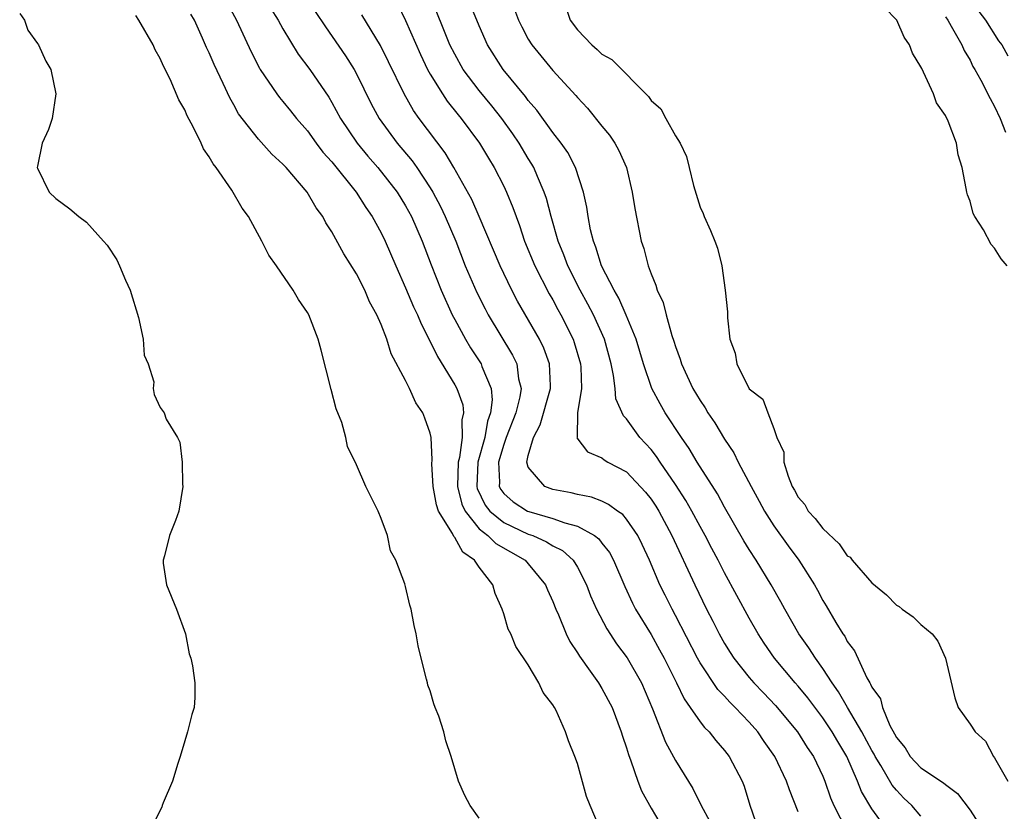
# Model space of a CAD drawing. Units: inches. Extents: x 2616000 to 2619000, y 1506000 to 1509000.
# Drawn here: x 2616478 to 2616558, y 1506967 to 1507031 of the extents above; entities that cross this region are included whole.
import ezdxf

# ---------------------------------------------------------------- set-up
doc = ezdxf.new("R2010")
doc.units = ezdxf.units.IN
doc.header["$MEASUREMENT"] = 0
doc.layers.add('LD26161506_2ft', color=254, linetype='Continuous')

msp = doc.modelspace()

# ---------------------------------------------------------------- linework, layer by layer
at = {"layer": 'LD26161506_2ft'}
for points, elevation in [([(2616500.784, 1507033), (2616502.462, 1507030.462), (2616504.104, 1507028.104), (2616504.797, 1507027), (2616505, 1507026.629), (2616506.2, 1507024.2), (2616506.838, 1507023), (2616508.32, 1507021), (2616509.542, 1507019.542), (2616509.917, 1507019), (2616511, 1507017.359), (2616511.217, 1507017), (2616511.832, 1507015.832), (2616512.234, 1507015), (2616513.083, 1507013), (2616513.864, 1507011), (2616514.807, 1507008.807), (2616515.475, 1507007.475), (2616515.728, 1507007), (2616517.715, 1507003.715), (2616518.056, 1507003), (2616518.207, 1507001.793), (2616518.405, 1507001), (2616518.302, 1507000.302), (2616517.979, 1506999), (2616517.206, 1506997), (2616517, 1506996.431), (2616516.583, 1506995), (2616516.655, 1506993.345), (2616516.635, 1506993), (2616516.752, 1506992.752), (2616517, 1506992.436), (2616517.761, 1506991.761), (2616518.947, 1506991), (2616519.039, 1506990.961), (2616521, 1506990.406), (2616521.968, 1506990.032), (2616523, 1506989.767), (2616524.397, 1506989), (2616524.744, 1506988.744), (2616525, 1506988.397), (2616525.617, 1506987.617), (2616525.939, 1506987), (2616526.856, 1506984.856), (2616527.489, 1506983.488), (2616527.747, 1506983), (2616529, 1506980.932), (2616529.705, 1506979.705), (2616530.081, 1506979), (2616531.075, 1506977), (2616531.69, 1506975.69), (2616532.193, 1506975), (2616533, 1506973.822), (2616533.355, 1506973.355), (2616533.744, 1506973), (2616534.291, 1506972.291), (2616535, 1506971.498), (2616535.379, 1506971), (2616536.426, 1506969), (2616536.581, 1506968.581), (2616537.041, 1506967.041), (2616537.748, 1506965)], 7646), ([(2616549, 1506963.955), (2616547, 1506966.736), (2616546.155, 1506968.155), (2616545.835, 1506969), (2616544.951, 1506971), (2616544.214, 1506972.214), (2616543.771, 1506973), (2616543, 1506974.16), (2616541.774, 1506975.774), (2616541, 1506976.727), (2616540.755, 1506977), (2616539.076, 1506979), (2616538.23, 1506980.23), (2616537.724, 1506981), (2616537, 1506982.279), (2616535, 1506985.961), (2616534.474, 1506987), (2616533.958, 1506987.958), (2616533.425, 1506989), (2616533, 1506989.757), (2616532.333, 1506991), (2616531.851, 1506991.851), (2616531, 1506993.166), (2616529.74, 1506995), (2616529.45, 1506995.45), (2616529, 1506996.029), (2616528.099, 1506997), (2616527, 1506998.512), (2616526.751, 1506998.751), (2616526.138, 1507000.138), (2616526.067, 1507001), (2616525.954, 1507002.046), (2616525.751, 1507003), (2616525.205, 1507005), (2616524.311, 1507007), (2616523.864, 1507007.864), (2616523.237, 1507009), (2616522.209, 1507011), (2616521.886, 1507011.886), (2616521.424, 1507013), (2616520.856, 1507015), (2616520.474, 1507016.474), (2616520.295, 1507017), (2616519.742, 1507018.259), (2616519.445, 1507019), (2616519.287, 1507019.287), (2616519, 1507019.735), (2616518.25, 1507021), (2616517.745, 1507021.745), (2616516.854, 1507023), (2616516.031, 1507024.031), (2616515, 1507025.285), (2616513.701, 1507027), (2616513, 1507028.231), (2616512.607, 1507029), (2616511, 1507033.03)], 7652), ([(2616551, 1506966.148), (2616550.251, 1506967), (2616549.61, 1506967.61), (2616549, 1506968.247), (2616548.662, 1506968.662), (2616547.727, 1506970.273), (2616547.272, 1506971), (2616547.183, 1506971.183), (2616547, 1506971.48), (2616546.193, 1506973), (2616545.008, 1506974.992), (2616544.277, 1506976.277), (2616543.752, 1506977), (2616543, 1506978.173), (2616542.394, 1506979), (2616541.86, 1506979.86), (2616541.047, 1506981), (2616539.902, 1506983), (2616539.594, 1506983.594), (2616538.791, 1506985), (2616537.569, 1506987), (2616537, 1506987.874), (2616536.578, 1506988.578), (2616535, 1506991.329), (2616534.412, 1506992.412), (2616532.775, 1506995), (2616532.112, 1506996.112), (2616531.479, 1506997), (2616530.164, 1506999), (2616529.738, 1506999.738), (2616529.074, 1507001), (2616528.394, 1507003), (2616527.793, 1507005), (2616526.969, 1507006.969), (2616526.365, 1507008.365), (2616525.985, 1507009), (2616524.97, 1507011), (2616524.511, 1507012.511), (2616524.302, 1507013), (2616524.069, 1507013.931), (2616523.874, 1507015), (2616523.776, 1507015.776), (2616523.501, 1507017), (2616522.844, 1507019), (2616522.216, 1507020.216), (2616521.684, 1507021), (2616521, 1507021.865), (2616519.69, 1507023.69), (2616519, 1507024.47), (2616518.779, 1507024.779), (2616516.95, 1507027), (2616515.684, 1507029), (2616515, 1507030.545), (2616513.992, 1507033)], 7654), ([(2616494.439, 1507032.439), (2616495.225, 1507031), (2616496.425, 1507028.425), (2616497.095, 1507027.095), (2616497.155, 1507027), (2616498.505, 1507025), (2616498.715, 1507024.714), (2616499, 1507024.391), (2616499.626, 1507023.626), (2616500.117, 1507023), (2616501, 1507021.979), (2616501.708, 1507021), (2616502.266, 1507020.266), (2616503, 1507019.459), (2616504.972, 1507017), (2616505.751, 1507015.752), (2616506.28, 1507015), (2616507, 1507013.69), (2616507.335, 1507013), (2616508.198, 1507011), (2616509, 1507009.197), (2616509.654, 1507007.654), (2616509.96, 1507007), (2616510.257, 1507006.257), (2616511, 1507004.832), (2616511.59, 1507003.59), (2616513, 1507001.301), (2616513.168, 1507001), (2616513.654, 1506999.654), (2616513.718, 1506999), (2616513.575, 1506998.425), (2616513.601, 1506997), (2616513.381, 1506995.38), (2616513.282, 1506995), (2616513.218, 1506993), (2616513.571, 1506991.571), (2616513.841, 1506991), (2616515, 1506989.555), (2616515.708, 1506989), (2616516.357, 1506988.357), (2616518.731, 1506987), (2616519, 1506986.701), (2616520.405, 1506985), (2616520.572, 1506984.572), (2616521, 1506983.628), (2616521.243, 1506983), (2616521.451, 1506982.549), (2616522.096, 1506981), (2616522.385, 1506980.384), (2616523, 1506979.451), (2616523.163, 1506979.163), (2616524.048, 1506977.952), (2616524.716, 1506977), (2616525, 1506976.551), (2616525.833, 1506975), (2616526.581, 1506973), (2616526.669, 1506972.669), (2616527, 1506971.705), (2616527.153, 1506971.153), (2616527.367, 1506970.633), (2616527.924, 1506969), (2616528.212, 1506968.212), (2616529, 1506966.777), (2616530.074, 1506965)], 7642), ([(2616508.336, 1507032.336), (2616509, 1507030.977), (2616510.203, 1507028.203), (2616510.793, 1507027), (2616511, 1507026.623), (2616511.998, 1507025), (2616512.396, 1507024.397), (2616513.283, 1507023.283), (2616513.529, 1507023), (2616515.017, 1507021), (2616515.754, 1507019.754), (2616516.221, 1507019), (2616517, 1507017.482), (2616517.23, 1507017), (2616517.746, 1507015.746), (2616517.997, 1507015), (2616518.277, 1507014.277), (2616518.698, 1507013), (2616519.53, 1507011), (2616520.708, 1507008.709), (2616521, 1507008.21), (2616521.417, 1507007.417), (2616521.656, 1507007), (2616522.657, 1507005), (2616522.75, 1507004.75), (2616523.256, 1507003), (2616523.282, 1507002.718), (2616523.329, 1507001), (2616523.011, 1506999.01), (2616522.97, 1506997.03), (2616522.958, 1506996.958), (2616523.822, 1506995.822), (2616525, 1506995.337), (2616525.182, 1506995.182), (2616525.492, 1506995), (2616527, 1506994.19), (2616528.554, 1506992.554), (2616529, 1506991.978), (2616529.392, 1506991.392), (2616529.631, 1506991), (2616530.702, 1506989), (2616532.562, 1506985), (2616533.534, 1506983), (2616534.04, 1506982.04), (2616534.552, 1506981), (2616535, 1506980.207), (2616535.465, 1506979.465), (2616535.76, 1506979), (2616537, 1506977.45), (2616537.382, 1506977), (2616538.177, 1506976.177), (2616539.142, 1506975.142), (2616540.928, 1506973), (2616541.738, 1506971.738), (2616542.239, 1506971), (2616543, 1506969.397), (2616543.169, 1506969), (2616543.63, 1506967.63), (2616543.906, 1506967), (2616544.94, 1506965)], 7650), ([(2616522.065, 1507032.065), (2616522.423, 1507031), (2616523, 1507030.233), (2616524.165, 1507029), (2616524.616, 1507028.616), (2616525, 1507028.246), (2616525.796, 1507027.796), (2616528.793, 1507024.793), (2616529, 1507024.473), (2616529.791, 1507023.791), (2616530.211, 1507023), (2616531, 1507021.593), (2616531.369, 1507021), (2616531.903, 1507019.903), (2616532.108, 1507019), (2616532.472, 1507017.528), (2616533, 1507015.761), (2616533.245, 1507015.245), (2616533.336, 1507015), (2616533.859, 1507013.859), (2616534.214, 1507013), (2616534.426, 1507012.426), (2616534.775, 1507011), (2616535.031, 1507009), (2616535.237, 1507007.237), (2616535.243, 1507006.757), (2616535.438, 1507005), (2616535.864, 1507003.863), (2616535.99, 1507003), (2616537, 1507000.966), (2616538.114, 1507000.115), (2616538.509, 1506999), (2616539, 1506997.725), (2616539.252, 1506997), (2616539.813, 1506995.813), (2616539.82, 1506995), (2616540.166, 1506993.834), (2616540.518, 1506993), (2616540.7, 1506992.7), (2616541, 1506992.143), (2616541.531, 1506991.531), (2616541.804, 1506991), (2616542.389, 1506990.389), (2616543, 1506989.591), (2616544.325, 1506988.325), (2616545, 1506987.365), (2616545.232, 1506987.232), (2616545.389, 1506987), (2616547, 1506985.142), (2616548.182, 1506984.182), (2616549, 1506983.326), (2616549.218, 1506983.218), (2616549.482, 1506983), (2616550.37, 1506982.37), (2616551, 1506981.761), (2616551.907, 1506981), (2616552.387, 1506980.387), (2616553.003, 1506979.003), (2616553.774, 1506975.774), (2616554.023, 1506975), (2616555, 1506973.641), (2616555.407, 1506973), (2616556.258, 1506972.258), (2616556.92, 1506971), (2616557, 1506970.885), (2616558.083, 1506969)], 7658), ([(2616558.039, 1507011), (2616557.549, 1507011.548), (2616557, 1507012.427), (2616556.727, 1507012.727), (2616556.089, 1507013.911), (2616555.4, 1507015), (2616555.268, 1507015.268), (2616555, 1507016.272), (2616554.785, 1507016.785), (2616554.731, 1507017), (2616554.695, 1507017.306), (2616554.367, 1507019), (2616554.034, 1507020.034), (2616553.887, 1507021), (2616553.216, 1507022.784), (2616553, 1507023.231), (2616552.267, 1507024.267), (2616552.021, 1507025), (2616551.217, 1507026.783), (2616551.064, 1507027.063), (2616551, 1507027.222), (2616550.315, 1507028.315), (2616550.078, 1507029), (2616549.635, 1507029.635), (2616549.03, 1507031), (2616548.039, 1507032.04)], 7660), ([(2616477.547, 1507031.547), (2616477.928, 1507031), (2616478.202, 1507030.202), (2616479, 1507029.117), (2616479.067, 1507029), (2616479.671, 1507027.671), (2616480.079, 1507027), (2616480.499, 1507025), (2616480.187, 1507023), (2616479.887, 1507022.113), (2616479.388, 1507021), (2616479, 1507019.117), (2616478.979, 1507019), (2616479, 1507018.943), (2616479.948, 1507017), (2616480.482, 1507016.482), (2616481.647, 1507015.647), (2616482.378, 1507015), (2616483, 1507014.536), (2616484.389, 1507013), (2616484.667, 1507012.668), (2616485.468, 1507011.468), (2616485.684, 1507011), (2616486.169, 1507009.831), (2616486.551, 1507009), (2616487.235, 1507006.765), (2616487.623, 1507005), (2616487.703, 1507003.703), (2616488.02, 1507003), (2616488.478, 1507001.522), (2616488.432, 1507001), (2616488.496, 1507000.496), (2616489, 1506999.435), (2616489.309, 1506999), (2616489.496, 1506998.504), (2616490.401, 1506997), (2616490.61, 1506996.61), (2616490.782, 1506995), (2616490.819, 1506993.181), (2616490.836, 1506993), (2616490.505, 1506991), (2616490.232, 1506990.232), (2616489.743, 1506989), (2616489.343, 1506987.343), (2616489.231, 1506987), (2616489.249, 1506986.751), (2616489.525, 1506985), (2616490.336, 1506983), (2616491.06, 1506981), (2616491.363, 1506979.363), (2616491.505, 1506979), (2616491.621, 1506978.379), (2616491.811, 1506977), (2616491.819, 1506975.819), (2616491.755, 1506975), (2616491.567, 1506974.433), (2616491.231, 1506973), (2616491, 1506972.275), (2616490.629, 1506971), (2616490.432, 1506970.432), (2616490.013, 1506969), (2616489.231, 1506967.231), (2616489.153, 1506967), (2616489.131, 1506966.869), (2616488.449, 1506965.551)], 7636), ([(2616515, 1506965.98), (2616514.264, 1506967), (2616513.833, 1506967.833), (2616513.307, 1506969), (2616512.726, 1506971), (2616512.281, 1506972.281), (2616512.121, 1506973), (2616511.704, 1506974.296), (2616511.422, 1506975), (2616511.29, 1506975.29), (2616511, 1506976.353), (2616510.822, 1506976.822), (2616510.771, 1506977), (2616510.71, 1506977.29), (2616510.261, 1506979), (2616510.016, 1506980.016), (2616509.864, 1506981), (2616509.686, 1506981.686), (2616509.442, 1506983), (2616509.338, 1506983.338), (2616509, 1506984.851), (2616508.932, 1506985.068), (2616508.19, 1506987), (2616507.761, 1506987.761), (2616507.512, 1506989), (2616507, 1506990.388), (2616506.753, 1506991), (2616505.767, 1506993), (2616505, 1506994.757), (2616504.269, 1506996.269), (2616504.119, 1506997), (2616503.792, 1506998.208), (2616503.333, 1506999.333), (2616502.92, 1507000.92), (2616502.119, 1507004.119), (2616501.873, 1507005), (2616501.101, 1507007), (2616501, 1507007.188), (2616500.259, 1507008.259), (2616499.837, 1507009), (2616498.474, 1507011), (2616497.857, 1507011.857), (2616497.271, 1507013), (2616496.182, 1507015), (2616495.678, 1507015.678), (2616494.848, 1507017.152), (2616493.567, 1507019), (2616493.307, 1507019.308), (2616493, 1507019.887), (2616492.528, 1507020.528), (2616492.342, 1507021), (2616491.695, 1507022.305), (2616491.203, 1507023.203), (2616491, 1507023.702), (2616490.512, 1507024.512), (2616489.8, 1507026.2), (2616489.259, 1507027.259), (2616489, 1507027.892), (2616488.597, 1507028.597), (2616488.424, 1507029), (2616487.261, 1507031), (2616487, 1507031.389)], 7638), ([(2616524.789, 1506965.211), (2616524.04, 1506967), (2616523.745, 1506967.745), (2616523, 1506970.417), (2616522.795, 1506971), (2616522.275, 1506972.275), (2616522.044, 1506973), (2616521.257, 1506974.743), (2616521.127, 1506975), (2616521, 1506975.217), (2616520.224, 1506976.224), (2616519.846, 1506977), (2616519, 1506978.477), (2616517.973, 1506979.973), (2616517.565, 1506981), (2616517.37, 1506981.371), (2616517, 1506982.636), (2616516.873, 1506983), (2616516.288, 1506984.288), (2616516.107, 1506985), (2616515, 1506986.434), (2616514.628, 1506987), (2616513.651, 1506987.651), (2616513, 1506988.855), (2616512.923, 1506988.923), (2616512.821, 1506989.179), (2616511.692, 1506991), (2616511.504, 1506991.505), (2616511.234, 1506993), (2616511.135, 1506994.865), (2616511.168, 1506995.168), (2616511.075, 1506997), (2616511, 1506997.362), (2616510.565, 1506998.565), (2616510.399, 1506999), (2616509.837, 1506999.837), (2616509.32, 1507001), (2616509, 1507001.64), (2616507.811, 1507003.811), (2616507.462, 1507005), (2616507, 1507006.214), (2616506.668, 1507007), (2616506.066, 1507008.066), (2616505.685, 1507009), (2616505, 1507010.337), (2616503.974, 1507011.975), (2616503, 1507013.757), (2616502.501, 1507014.502), (2616502.248, 1507015), (2616501.712, 1507015.712), (2616500.983, 1507017), (2616499.255, 1507019), (2616499, 1507019.276), (2616498.094, 1507020.094), (2616497, 1507021.309), (2616495.391, 1507023.391), (2616495, 1507024.112), (2616494.673, 1507024.673), (2616494.139, 1507025.861), (2616493.402, 1507027.401), (2616493, 1507028.339), (2616492.782, 1507028.782), (2616492.45, 1507029.55), (2616491.784, 1507031), (2616491.505, 1507031.505)], 7640), ([(2616497.996, 1507031.996), (2616498.612, 1507031), (2616499, 1507030.295), (2616500.242, 1507028.242), (2616501.187, 1507027), (2616502.743, 1507024.743), (2616503, 1507024.312), (2616503.699, 1507023), (2616505.05, 1507021), (2616505.931, 1507019.932), (2616506.743, 1507019), (2616508.307, 1507017), (2616509, 1507015.887), (2616509.488, 1507015), (2616510.358, 1507013), (2616511.077, 1507011.077), (2616511.887, 1507009), (2616512.804, 1507007), (2616513, 1507006.616), (2616513.884, 1507005), (2616514.297, 1507004.297), (2616515.153, 1507003), (2616515.223, 1507002.777), (2616515.968, 1507001), (2616516.064, 1507000.064), (2616515.931, 1506999), (2616515.68, 1506998.319), (2616515.445, 1506997), (2616514.896, 1506995), (2616514.8, 1506993), (2616514.84, 1506992.84), (2616515.483, 1506991.483), (2616515.862, 1506991), (2616517, 1506990.06), (2616519, 1506989.131), (2616519.367, 1506989), (2616520.496, 1506988.496), (2616521, 1506988.167), (2616521.778, 1506987.778), (2616522.649, 1506987), (2616523, 1506986.438), (2616523.743, 1506985), (2616524.082, 1506984.082), (2616524.546, 1506983), (2616525.391, 1506981.391), (2616526.186, 1506980.186), (2616527.045, 1506979.045), (2616528.221, 1506977), (2616529.119, 1506974.881), (2616530.174, 1506972.174), (2616531, 1506970.661), (2616532.396, 1506968.396), (2616533.096, 1506967), (2616533.768, 1506965.768)], 7644), ([(2616541, 1506966.499), (2616540.276, 1506968.276), (2616540.053, 1506969), (2616539.083, 1506971), (2616538.214, 1506972.214), (2616537.694, 1506973), (2616537, 1506973.792), (2616535.854, 1506975), (2616535.423, 1506975.423), (2616535, 1506975.903), (2616534.452, 1506976.452), (2616533, 1506978.639), (2616532.799, 1506979), (2616531, 1506982.481), (2616530.717, 1506983), (2616530.144, 1506984.144), (2616529.729, 1506985), (2616528.865, 1506987), (2616528.278, 1506988.278), (2616527.913, 1506989), (2616527, 1506990.354), (2616526.709, 1506990.709), (2616526.27, 1506991), (2616525.549, 1506991.549), (2616525, 1506991.813), (2616524.148, 1506992.148), (2616523, 1506992.362), (2616522.501, 1506992.501), (2616521, 1506992.767), (2616520.339, 1506993), (2616519, 1506994.572), (2616518.872, 1506995), (2616519, 1506995.522), (2616519.43, 1506997), (2616519.98, 1506998.02), (2616520.819, 1507001), (2616520.797, 1507001.203), (2616520.731, 1507003), (2616520.266, 1507004.266), (2616519.904, 1507005), (2616518.12, 1507008.12), (2616517.657, 1507009), (2616517, 1507010.357), (2616516.699, 1507011), (2616515.005, 1507015.005), (2616514.393, 1507016.393), (2616512.926, 1507019), (2616512.212, 1507020.211), (2616510.109, 1507023), (2616509.654, 1507023.654), (2616508.881, 1507025), (2616507.615, 1507027.615), (2616506.948, 1507028.948), (2616505.44, 1507031.44)], 7648), ([(2616517.881, 1507031.881), (2616518.202, 1507031), (2616518.463, 1507030.463), (2616519, 1507029.456), (2616519.28, 1507029), (2616521, 1507026.903), (2616522.867, 1507024.867), (2616523, 1507024.697), (2616523.83, 1507023.83), (2616525, 1507022.367), (2616525.627, 1507021.627), (2616526.041, 1507021), (2616526.387, 1507020.387), (2616526.995, 1507019), (2616527.474, 1507017), (2616527.671, 1507015.67), (2616528.202, 1507013), (2616528.412, 1507012.412), (2616528.766, 1507011), (2616529, 1507010.351), (2616529.402, 1507009.401), (2616529.503, 1507009), (2616529.99, 1507007.99), (2616530.23, 1507007), (2616530.7, 1507005.3), (2616530.861, 1507004.861), (2616531, 1507004.402), (2616531.388, 1507003.388), (2616531.489, 1507003), (2616532.413, 1507001), (2616533, 1507000.001), (2616533.406, 1506999.406), (2616533.635, 1506999), (2616534.196, 1506998.195), (2616535, 1506996.867), (2616535.758, 1506995.758), (2616536.117, 1506995), (2616537.16, 1506993), (2616537.816, 1506991.816), (2616538.245, 1506991), (2616539, 1506989.81), (2616540.18, 1506988.18), (2616541.061, 1506987), (2616542.319, 1506985), (2616542.566, 1506984.566), (2616543, 1506983.724), (2616543.28, 1506983.28), (2616544.067, 1506981.933), (2616544.645, 1506981), (2616544.796, 1506980.796), (2616545, 1506980.382), (2616545.598, 1506979.598), (2616546.599, 1506977.401), (2616546.831, 1506977), (2616546.902, 1506976.902), (2616547, 1506976.653), (2616547.692, 1506975.692), (2616547.86, 1506975), (2616548.466, 1506973.534), (2616548.85, 1506972.85), (2616549, 1506972.542), (2616549.702, 1506971.702), (2616550.121, 1506971), (2616551, 1506970.075), (2616552.849, 1506968.849), (2616553, 1506968.707), (2616553.981, 1506967.981), (2616555, 1506966.613), (2616556.424, 1506964.424)], 7656), ([(2616553, 1507031.271), (2616553.183, 1507031), (2616553.467, 1507030.533), (2616554.324, 1507029), (2616554.529, 1507028.529), (2616555, 1507027.747), (2616555.242, 1507027.242), (2616555.399, 1507027), (2616555.882, 1507026.118), (2616556.634, 1507024.634), (2616557, 1507023.964), (2616557.462, 1507023), (2616557.89, 1507021.89)], 7662), ([(2616555.712, 1507031.712), (2616556.25, 1507031), (2616557.331, 1507029.331), (2616557.589, 1507029), (2616558.095, 1507028.095)], 7664)]:
    msp.add_lwpolyline(points, dxfattribs=dict(at, elevation=elevation))

doc.saveas('drawing.dxf')
